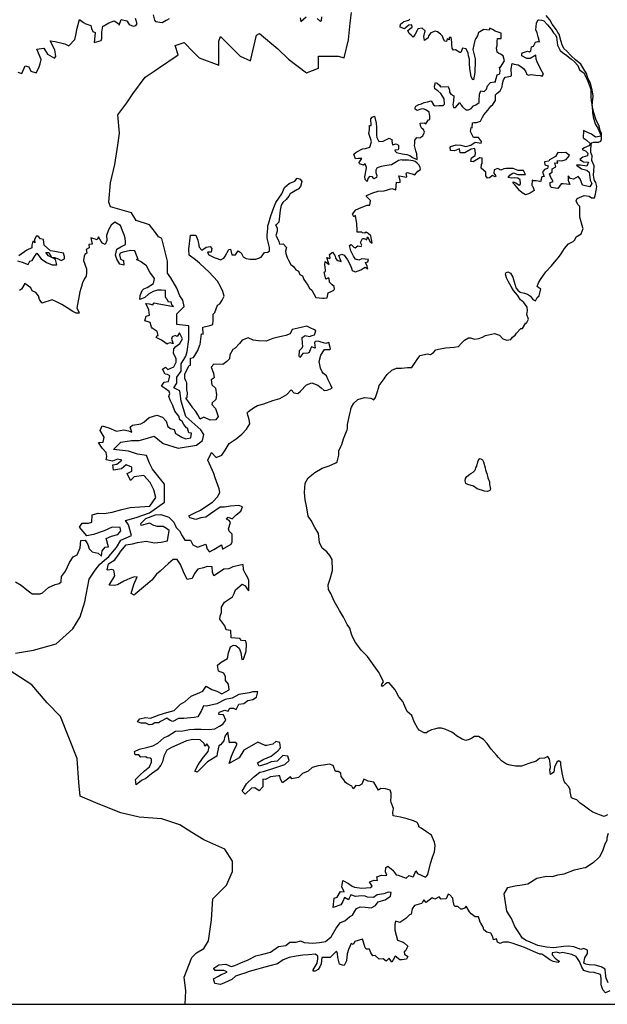
# Model space of a CAD drawing. Extents: x 573000 to 633000, y 1290000 to 1350000.
# Drawn here: x 613623 to 621301, y 1290000 to 1302864 of the extents above; entities that cross this region are included whole.
import ezdxf

# ---------------------------------------------------------------- set-up
doc = ezdxf.new("R2010")
doc.units = 0
for name, color, linetype in [('0031', 170, 'CONTINUOUS'), ('0040', 60, 'CONTINUOUS'), ('0050', 232, 'CONTINUOUS'), ('0060', 93, 'CONTINUOUS')]:
    doc.layers.add(name, color=color, linetype=linetype)

msp = doc.modelspace()

# ---------------------------------------------------------------- linework, layer by layer
at = {"layer": '0031'}
for points in [[(621304, 1292477), (621261, 1292453), (621200, 1292474), (621110, 1292512), (621072, 1292537), (621001, 1292589), (620948, 1292630), (620903, 1292671), (620852, 1292687), (620833, 1292698), (620817, 1292777), (620814, 1292805), (620795, 1292845), (620755, 1292891), (620740, 1292906), (620732, 1292930), (620712, 1293024), (620705, 1293056), (620692, 1293128), (620692, 1293162), (620672, 1293177), (620661, 1293181), (620642, 1293164), (620609, 1293097), (620602, 1293034), (620560, 1293002), (620548, 1293062), (620557, 1293094), (620555, 1293149), (620547, 1293202), (620523, 1293236), (620479, 1293217), (620414, 1293210), (620370, 1293175), (620275, 1293147), (620179, 1293111), (620103, 1293112), (620030, 1293125), (619983, 1293137), (619919, 1293183), (619877, 1293225), (619855, 1293253), (619782, 1293332), (619732, 1293406), (619681, 1293459), (619618, 1293499), (619567, 1293497), (619532, 1293476), (619494, 1293458), (619452, 1293447), (619405, 1293462), (619329, 1293509), (619299, 1293532), (619271, 1293554), (619190, 1293592), (619134, 1293606), (619085, 1293608), (619043, 1293593), (619002, 1293584), (618962, 1293563), (618937, 1293546), (618909, 1293545), (618841, 1293581), (618828, 1293600), (618825, 1293604), (618776, 1293689), (618745, 1293773), (618685, 1293825), (618650, 1293906), (618627, 1293957), (618580, 1294014), (618575, 1294018), (618539, 1294093), (618531, 1294107), (618452, 1294200), (618423, 1294199), (618404, 1294186), (618364, 1294151), (618351, 1294173), (618377, 1294215), (618335, 1294303), (618319, 1294332), (618212, 1294483), (618167, 1294545), (618083, 1294626), (618029, 1294706), (618000, 1294740), (617965, 1294815), (617958, 1294836), (617935, 1294913), (617901, 1294964), (617852, 1295056), (617801, 1295147), (617734, 1295265), (617688, 1295369), (617659, 1295418), (617654, 1295482), (617661, 1295507), (617678, 1295561), (617711, 1295668), (617707, 1295811), (617677, 1295865), (617636, 1295910), (617576, 1295958), (617542, 1296033), (617525, 1296151), (617479, 1296231), (617431, 1296322), (617391, 1296376), (617382, 1296436), (617369, 1296510), (617351, 1296593), (617345, 1296687), (617353, 1296809), (617391, 1296877), (617479, 1296949), (617576, 1297006), (617666, 1297037), (617754, 1297076), (617769, 1297089), (617792, 1297175), (617795, 1297233), (617818, 1297289), (617832, 1297315), (617855, 1297386), (617872, 1297430), (617902, 1297505), (617905, 1297523), (617904, 1297576), (617938, 1297715), (617950, 1297766), (617950, 1297780), (617957, 1297802), (617989, 1297856), (618043, 1297900), (618128, 1297926), (618209, 1297918), (618252, 1297898), (618274, 1297930), (618292, 1297992), (618314, 1298065), (618322, 1298086), (618386, 1298174), (618399, 1298192), (618426, 1298229), (618486, 1298283), (618546, 1298310), (618610, 1298311), (618690, 1298318), (618747, 1298322), (618775, 1298360), (618824, 1298437), (618855, 1298475), (618947, 1298499), (618992, 1298490), (619028, 1298517), (619062, 1298552), (619096, 1298561), (619187, 1298578), (619298, 1298584), (619356, 1298596), (619397, 1298640), (619434, 1298679), (619487, 1298709), (619514, 1298709), (619566, 1298692), (619621, 1298697), (619672, 1298718), (619708, 1298736), (619826, 1298765), (619891, 1298741), (619937, 1298696), (619990, 1298679), (620041, 1298687), (620062, 1298715), (620098, 1298741), (620116, 1298767), (620172, 1298830), (620192, 1298831), (620236, 1298904), (620243, 1298899), (620272, 1298950), (620249, 1299013), (620258, 1299063), (620254, 1299107), (620210, 1299170), (620166, 1299206), (620126, 1299265), (620075, 1299327), (620044, 1299378), (620010, 1299438), (620001, 1299455), (619983, 1299493), (619970, 1299539), (619975, 1299558), (620000, 1299571), (620035, 1299551), (620066, 1299499), (620086, 1299441), (620096, 1299397), (620104, 1299362), (620130, 1299330), (620161, 1299305), (620219, 1299292), (620256, 1299276), (620296, 1299254), (620329, 1299209), (620362, 1299190), (620385, 1299234), (620409, 1299255), (620432, 1299349), (620405, 1299360), (620384, 1299380), (620401, 1299425), (620430, 1299470), (620498, 1299569), (620571, 1299650), (620633, 1299722), (620663, 1299756), (620696, 1299806), (620741, 1299875), (620793, 1299937), (620854, 1299967), (620876, 1299987), (620896, 1300025), (620958, 1300067), (620985, 1300134), (620981, 1300143), (620941, 1300286), (620941, 1300341), (620941, 1300422), (620916, 1300450), (620892, 1300498), (620906, 1300526), (620999, 1300565), (621063, 1300558), (621096, 1300535), (621133, 1300535), (621146, 1300586), (621154, 1300633), (621166, 1300684), (621150, 1300738), (621135, 1300765), (621126, 1300803), (621121, 1300837), (621126, 1300884), (621128, 1300954), (621099, 1301025), (621101, 1301087), (621085, 1301127), (621085, 1301176), (621095, 1301254), (621126, 1301266), (621185, 1301265), (621215, 1301275), (621224, 1301305), (621225, 1301380), (621207, 1301418), (621198, 1301454), (621192, 1301485), (621155, 1301553), (621124, 1301646), (621110, 1301708), (621103, 1301744), (621114, 1301865), (621103, 1301946), (621082, 1302036), (621047, 1302100), (621027, 1302161), (620993, 1302219), (620955, 1302285), (620885, 1302340), (620830, 1302393), (620771, 1302454), (620733, 1302486), (620711, 1302534), (620695, 1302591), (620674, 1302675), (620656, 1302696), (620636, 1302733), (620581, 1302807), (620549, 1302862), (620504, 1302917)], [(621313, 1290279), (621284, 1290342), (621278, 1290405), (621275, 1290457), (621220, 1290490), (621142, 1290512), (621062, 1290514), (621019, 1290524), (620996, 1290538), (621009, 1290608), (621041, 1290665), (621043, 1290706), (620994, 1290730), (620955, 1290718), (620862, 1290749), (620798, 1290760), (620733, 1290755), (620596, 1290737), (620507, 1290746), (620394, 1290770), (620294, 1290811), (620239, 1290835), (620193, 1290864), (620135, 1290952), (620094, 1291015), (620051, 1291121), (619990, 1291216), (619952, 1291444), (620000, 1291527), (620091, 1291550), (620188, 1291563), (620261, 1291574), (620379, 1291648), (620506, 1291676), (620585, 1291672), (620654, 1291693), (620736, 1291705), (620873, 1291757), (620985, 1291784), (621015, 1291786), (621128, 1291862), (621173, 1291899), (621206, 1291935), (621246, 1292019), (621268, 1292083), (621299, 1292147), (621300, 1292180), (621318, 1292236)]]:
    msp.add_lwpolyline(points, dxfattribs=at)
msp.add_lwpolyline([(619568, 1296974), (619579, 1296993), (619585, 1297009), (619594, 1297031), (619606, 1297069), (619613, 1297102), (619630, 1297128), (619639, 1297132), (619672, 1297112), (619683, 1297087), (619706, 1297010), (619711, 1296981), (619723, 1296944), (619727, 1296938), (619738, 1296879), (619761, 1296825), (619763, 1296791), (619765, 1296772), (619773, 1296730), (619767, 1296714), (619736, 1296701), (619697, 1296705), (619602, 1296735), (619553, 1296771), (619479, 1296793), (619454, 1296804), (619442, 1296838), (619447, 1296869), (619464, 1296898), (619504, 1296926), (619517, 1296935), (619546, 1296952)], close=True, dxfattribs=at)
at = {"layer": '0040'}
for points in [[(621332, 1290175), (621279, 1290151), (621241, 1290191), (621219, 1290253), (621221, 1290343), (621211, 1290391), (621128, 1290415), (621064, 1290422), (620996, 1290441), (620966, 1290484), (620938, 1290559), (620892, 1290623), (620839, 1290652), (620714, 1290678), (620680, 1290670), (620636, 1290681), (620581, 1290674), (620579, 1290645), (620620, 1290602), (620664, 1290567), (620675, 1290565), (620658, 1290548), (620595, 1290561), (620550, 1290582), (620515, 1290608), (620483, 1290630), (620447, 1290656), (620420, 1290657), (620366, 1290676), (620220, 1290742), (620171, 1290760), (620119, 1290777), (620071, 1290794), (620011, 1290813), (619943, 1290810), (619926, 1290808), (619900, 1290796), (619867, 1290811), (619852, 1290854), (619813, 1290844), (619805, 1290882), (619779, 1290931), (619726, 1290944), (619688, 1290974), (619684, 1290996), (619676, 1291017), (619647, 1291060), (619631, 1291089), (619635, 1291089), (619617, 1291143), (619573, 1291144), (619538, 1291171), (619520, 1291183), (619502, 1291210), (619457, 1291283), (619437, 1291256), (619405, 1291244), (619386, 1291245), (619348, 1291277), (619314, 1291279), (619301, 1291290), (619286, 1291348), (619282, 1291385), (619243, 1291429), (619222, 1291441), (619194, 1291376), (619128, 1291373), (619102, 1291403), (619049, 1291373), (619012, 1291390), (618935, 1291328), (618903, 1291363), (618883, 1291327), (618874, 1291317), (618783, 1291289), (618751, 1291249), (618737, 1291177), (618716, 1291167), (618667, 1291122), (618588, 1291069), (618532, 1291087), (618523, 1291041), (618526, 1290968), (618560, 1290840), (618634, 1290810), (618645, 1290804), (618694, 1290761), (618665, 1290698), (618647, 1290684), (618649, 1290654), (618695, 1290626), (618679, 1290588), (618616, 1290579), (618588, 1290580), (618530, 1290627), (618503, 1290579), (618484, 1290549), (618451, 1290601), (618413, 1290564), (618370, 1290595), (618318, 1290591), (618269, 1290639), (618237, 1290632), (618211, 1290672), (618192, 1290722), (618154, 1290719), (618139, 1290737), (618114, 1290814), (618100, 1290852), (618004, 1290822), (617979, 1290781), (617952, 1290794), (617917, 1290717), (617903, 1290660), (617892, 1290569), (617862, 1290509), (617842, 1290512), (617802, 1290525), (617779, 1290611), (617775, 1290665), (617763, 1290695), (617681, 1290612), (617629, 1290610), (617571, 1290611), (617561, 1290527), (617544, 1290488), (617521, 1290454), (617482, 1290431), (617458, 1290431), (617457, 1290451), (617510, 1290537), (617518, 1290595), (617519, 1290628), (617486, 1290653), (617395, 1290645), (617322, 1290641), (617236, 1290629), (617143, 1290611), (617064, 1290580), (616990, 1290531), (616891, 1290501), (616778, 1290474), (616717, 1290456), (616621, 1290427), (616563, 1290407), (616509, 1290388), (616441, 1290368), (616393, 1290324), (616297, 1290279), (616245, 1290260), (616174, 1290271), (616156, 1290334), (616219, 1290366), (616254, 1290390), (616303, 1290408), (616332, 1290423), (616288, 1290441), (616252, 1290442), (616175, 1290441), (616161, 1290467), (616161, 1290473), (616223, 1290517), (616315, 1290526), (616385, 1290496), (616436, 1290507), (616514, 1290542), (616608, 1290580), (616710, 1290633), (616798, 1290654), (616899, 1290682), (617005, 1290755), (617099, 1290769), (617154, 1290812), (617236, 1290814), (617292, 1290828), (617341, 1290807), (617453, 1290800), (617541, 1290807), (617617, 1290822), (617692, 1290881), (617759, 1290996), (617815, 1291069), (617873, 1291092), (617932, 1291145), (617973, 1291163), (618003, 1291215), (618024, 1291251), (618073, 1291275), (618139, 1291270), (618217, 1291262), (618270, 1291291), (618305, 1291341), (618400, 1291363), (618466, 1291415), (618476, 1291459), (618437, 1291466), (618380, 1291443), (618295, 1291430), (618246, 1291397), (618167, 1291398), (618137, 1291413), (618088, 1291418), (618009, 1291407), (617950, 1291430), (617929, 1291387), (617920, 1291363), (617867, 1291395), (617846, 1291345), (617818, 1291301), (617720, 1291265), (617732, 1291385), (617771, 1291398), (617813, 1291473), (617864, 1291469), (617834, 1291533), (617844, 1291617), (617917, 1291579), (617965, 1291542), (617997, 1291532), (618092, 1291519), (618207, 1291526), (618227, 1291544), (618192, 1291599), (618253, 1291621), (618298, 1291616), (618290, 1291664), (618349, 1291686), (618404, 1291683), (618418, 1291689), (618402, 1291732), (618409, 1291789), (618432, 1291803), (618498, 1291752), (618528, 1291711), (618541, 1291692), (618568, 1291686), (618671, 1291647), (618713, 1291682), (618754, 1291664), (618767, 1291668), (618801, 1291745), (618821, 1291709), (618924, 1291663), (618944, 1291678), (618956, 1291695), (618990, 1291839), (619017, 1291922), (619043, 1291994), (619050, 1292073), (619041, 1292118), (619004, 1292210), (618938, 1292255), (618869, 1292303), (618837, 1292318), (618837, 1292335), (618816, 1292377), (618767, 1292396), (618686, 1292423), (618598, 1292447), (618551, 1292455), (618503, 1292464), (618500, 1292507), (618508, 1292558), (618475, 1292638), (618474, 1292662), (618478, 1292705), (618475, 1292760), (618465, 1292797), (618401, 1292816), (618340, 1292819), (618309, 1292799), (618251, 1292901), (618175, 1292914), (618121, 1292943), (618092, 1292876), (618055, 1292854), (618017, 1292858), (617980, 1292816), (617963, 1292851), (617896, 1292884), (617878, 1292898), (617857, 1292934), (617824, 1292976), (617819, 1293021), (617784, 1293041), (617748, 1293040), (617718, 1293119), (617673, 1293139), (617594, 1293126), (617523, 1293114), (617445, 1293092), (617391, 1293047), (617316, 1293014), (617266, 1292964), (617180, 1292944), (617163, 1292973), (617122, 1292943), (617055, 1292895), (617031, 1292940), (617022, 1292986), (617004, 1292985), (616902, 1292972), (616836, 1292939), (616798, 1292943), (616799, 1292840), (616753, 1292788), (616697, 1292828), (616650, 1292826), (616570, 1292745), (616529, 1292786), (616587, 1292879), (616678, 1292969), (616762, 1293032), (616809, 1293041), (616956, 1293089), (617086, 1293131), (617144, 1293187), (617127, 1293240), (617060, 1293251), (616985, 1293177), (616908, 1293169), (616850, 1293144), (616752, 1293113), (616731, 1293153), (616806, 1293198), (616908, 1293244), (616997, 1293311), (617029, 1293350), (617023, 1293419), (616968, 1293433), (616932, 1293399), (616851, 1293380), (616831, 1293383), (616734, 1293423), (616623, 1293360), (616552, 1293322), (616491, 1293222), (616381, 1293161), (616361, 1293147), (616391, 1293242), (616429, 1293333), (616466, 1293399), (616448, 1293420), (616371, 1293419), (616364, 1293417), (616343, 1293556), (616302, 1293503), (616291, 1293441), (616246, 1293388), (616227, 1293379), (616202, 1293278), (616197, 1293240), (616076, 1293166), (616026, 1293116), (615943, 1293034), (615910, 1293046), (615956, 1293127), (616011, 1293211), (616085, 1293304), (616098, 1293359), (616067, 1293403), (616040, 1293374), (616033, 1293407), (615980, 1293455), (615884, 1293459), (615804, 1293442), (615676, 1293384), (615607, 1293356), (615544, 1293319), (615505, 1293244), (615489, 1293169), (615467, 1293126), (615418, 1293064), (615345, 1293012), (615273, 1292951), (615213, 1292924), (615146, 1292867), (615138, 1292937), (615189, 1292990), (615255, 1293052), (615317, 1293103), (615345, 1293165), (615344, 1293203), (615327, 1293218), (615289, 1293221), (615271, 1293235), (615207, 1293228), (615180, 1293260), (615130, 1293261), (615122, 1293303), (615189, 1293335), (615299, 1293360), (615361, 1293379), (615429, 1293413), (615506, 1293480), (615561, 1293509), (615658, 1293567), (615756, 1293575), (615840, 1293592), (615907, 1293593), (615994, 1293594), (616098, 1293589), (616173, 1293601), (616235, 1293634), (616276, 1293659), (616316, 1293711), (616287, 1293784), (616224, 1293785), (616228, 1293817), (616305, 1293843), (616348, 1293832), (616368, 1293871), (616416, 1293870), (616451, 1293853), (616485, 1293923), (616553, 1293929), (616603, 1293970), (616671, 1293981), (616717, 1294011), (616734, 1294082), (616668, 1294084), (616620, 1294069), (616488, 1294046), (616400, 1294001), (616306, 1293982), (616199, 1293925), (616064, 1293897), (616025, 1293899), (615997, 1293837), (615949, 1293757), (615902, 1293746), (615856, 1293743), (615766, 1293734), (615698, 1293734), (615625, 1293696), (615587, 1293706), (615544, 1293737), (615461, 1293695), (615441, 1293677), (615389, 1293676), (615353, 1293657), (615315, 1293653), (615270, 1293674), (615208, 1293674), (615162, 1293691), (615194, 1293731), (615266, 1293748), (615334, 1293740), (615443, 1293783), (615544, 1293814), (615643, 1293839), (615725, 1293920), (615783, 1293956), (615863, 1294024), (615976, 1294073), (616017, 1294091), (616059, 1294155), (616134, 1294115), (616199, 1294090), (616262, 1294057), (616362, 1294110), (616353, 1294184), (616314, 1294230), (616310, 1294277), (616288, 1294328), (616219, 1294353), (616207, 1294429), (616255, 1294468), (616336, 1294520), (616353, 1294594), (616378, 1294669), (616415, 1294692), (616449, 1294686), (616489, 1294654), (616513, 1294597), (616526, 1294507), (616548, 1294511), (616580, 1294613), (616585, 1294704), (616579, 1294748), (616519, 1294755), (616501, 1294780), (616386, 1294788), (616383, 1294882), (616322, 1294892), (616305, 1294944), (616265, 1294998), (616236, 1295030), (616243, 1295070), (616259, 1295119), (616261, 1295188), (616298, 1295254), (616402, 1295322), (616427, 1295366), (616444, 1295417), (616530, 1295490), (616570, 1295469), (616603, 1295413), (616616, 1295400), (616615, 1295452), (616616, 1295536), (616604, 1295571), (616571, 1295634), (616552, 1295666), (616548, 1295681), (616542, 1295748), (616484, 1295735), (616408, 1295717), (616356, 1295688), (616291, 1295686), (616245, 1295654), (616158, 1295598), (616142, 1295644), (616138, 1295716), (616071, 1295720), (616026, 1295704), (615951, 1295686), (615909, 1295628), (615878, 1295564), (615812, 1295549), (615761, 1295649), (615722, 1295747), (615681, 1295811), (615628, 1295810), (615565, 1295759), (615460, 1295660), (615411, 1295621), (615348, 1295540), (615239, 1295450), (615131, 1295358), (615118, 1295346), (615080, 1295368), (615112, 1295487), (615156, 1295587), (615110, 1295580), (615060, 1295565), (614983, 1295530), (614901, 1295480), (614856, 1295473), (614793, 1295477), (614868, 1295597), (614852, 1295670), (614822, 1295682), (614780, 1295671), (614765, 1295676), (614782, 1295755), (614865, 1295805), (614923, 1295887), (614944, 1295919), (615015, 1296002), (615095, 1296017), (615161, 1296034), (615274, 1296049), (615385, 1296029), (615471, 1296039), (615552, 1296057), (615575, 1296191), (615541, 1296218), (615499, 1296242), (615422, 1296243), (615375, 1296257), (615318, 1296288), (615273, 1296275), (615208, 1296255), (615204, 1296283), (615272, 1296348), (615398, 1296395), (615469, 1296400), (615571, 1296363), (615638, 1296299), (615668, 1296228), (615711, 1296188), (615744, 1296119), (615782, 1296065), (615855, 1296065), (615886, 1296005), (615946, 1295971), (616054, 1296013), (616073, 1295946), (616105, 1295911), (616159, 1295940), (616261, 1296003), (616271, 1295946), (616385, 1296010), (616399, 1296041), (616399, 1296143), (616362, 1296182), (616351, 1296213), (616379, 1296297), (616358, 1296319), (616324, 1296338), (616348, 1296365), (616401, 1296344), (616451, 1296397), (616512, 1296442), (616536, 1296500), (616488, 1296519), (616378, 1296508), (616298, 1296496), (616242, 1296495), (616117, 1296408), (616053, 1296364), (615988, 1296358), (615923, 1296336), (615848, 1296355), (615831, 1296380), (615910, 1296420), (615987, 1296456), (616069, 1296514), (616142, 1296562), (616213, 1296636), (616240, 1296690), (616230, 1296734), (616179, 1296879), (616159, 1296935), (616140, 1296973), (616080, 1297111), (616131, 1297209), (616190, 1297145), (616263, 1297173), (616307, 1297238), (616361, 1297325), (616453, 1297388), (616525, 1297448), (616587, 1297513), (616628, 1297585), (616620, 1297641), (616597, 1297726), (616611, 1297746), (616677, 1297792), (616731, 1297824), (616811, 1297847), (616929, 1297889), (617021, 1297915), (617112, 1297966), (617168, 1298026), (617206, 1297991), (617259, 1297982), (617292, 1298010), (617371, 1298092), (617439, 1298120), (617518, 1298091), (617561, 1298054), (617601, 1298020), (617638, 1298022), (617639, 1298022), (617706, 1298050), (617689, 1298090), (617654, 1298161), (617631, 1298213), (617594, 1298241), (617575, 1298265), (617552, 1298312), (617538, 1298397), (617558, 1298481), (617604, 1298556), (617674, 1298555), (617684, 1298563), (617660, 1298646), (617625, 1298633), (617564, 1298652), (617523, 1298665), (617482, 1298661), (617475, 1298644), (617485, 1298572), (617436, 1298591), (617423, 1298563), (617404, 1298515), (617388, 1298507), (617323, 1298505), (617283, 1298452), (617275, 1298466), (617280, 1298541), (617313, 1298575), (617323, 1298599), (617318, 1298633), (617313, 1298711), (617353, 1298740), (617409, 1298724), (617446, 1298739), (617474, 1298747), (617494, 1298798), (617474, 1298813), (617420, 1298838), (617376, 1298862), (617300, 1298841), (617183, 1298815), (617158, 1298759), (617101, 1298737), (617059, 1298729), (616999, 1298718), (616930, 1298700), (616843, 1298662), (616743, 1298669), (616672, 1298677), (616606, 1298706), (616529, 1298676), (616494, 1298633), (616437, 1298572), (616409, 1298556), (616369, 1298484), (616363, 1298434), (616328, 1298397), (616277, 1298359), (616161, 1298365), (616123, 1298325), (616155, 1298246), (616162, 1298185), (616123, 1298160), (616135, 1298095), (616182, 1298051), (616196, 1297962), (616184, 1297900), (616139, 1297860), (616135, 1297837), (616181, 1297784), (616217, 1297681), (616184, 1297635), (616110, 1297632), (616029, 1297670), (615992, 1297653), (615982, 1297644), (615951, 1297702), (615923, 1297747), (615890, 1297786), (615885, 1297792), (615855, 1297836), (615845, 1297848), (615795, 1297919), (615812, 1297932), (615814, 1297987), (615806, 1298028), (615805, 1298080), (615808, 1298118), (615793, 1298147), (615779, 1298176), (615782, 1298237), (615839, 1298345), (615854, 1298349), (615855, 1298441), (615893, 1298449), (615912, 1298475), (615952, 1298540), (615975, 1298615), (615980, 1298620), (615999, 1298758), (616018, 1298754), (616016, 1298849), (616109, 1298870), (616147, 1298883), (616149, 1298932), (616152, 1299017), (616171, 1299039), (616207, 1299134), (616240, 1299153), (616267, 1299199), (616293, 1299250), (616275, 1299312), (616248, 1299379), (616209, 1299447), (616153, 1299506), (616092, 1299571), (616041, 1299619), (615971, 1299682), (615918, 1299728), (615839, 1299789), (615831, 1299865), (615855, 1300048), (615926, 1300051), (615949, 1299985), (615960, 1299938), (615966, 1299893), (616002, 1299853), (616060, 1299894), (616113, 1299903), (616134, 1299873), (616125, 1299825), (616080, 1299828), (616075, 1299822), (616096, 1299794), (616163, 1299758), (616216, 1299739), (616247, 1299726), (616288, 1299749), (616309, 1299773), (616354, 1299861), (616378, 1299866), (616393, 1299791), (616443, 1299792), (616479, 1299846), (616515, 1299820), (616541, 1299766), (616580, 1299742), (616634, 1299737), (616710, 1299737), (616777, 1299760), (616820, 1299823), (616866, 1299825), (616885, 1299844), (616889, 1299887), (616855, 1300009), (616857, 1300046), (616860, 1300100), (616863, 1300131), (616867, 1300173), (616879, 1300209), (616896, 1300272), (616905, 1300300), (616944, 1300410), (616971, 1300477), (617009, 1300534), (617046, 1300590), (617083, 1300671), (617144, 1300723), (617216, 1300753), (617250, 1300794), (617288, 1300781), (617308, 1300751), (617290, 1300685), (617263, 1300652), (617244, 1300641), (617156, 1300587), (617140, 1300560), (617105, 1300515), (617060, 1300477), (617038, 1300442), (617025, 1300376), (617011, 1300217), (616980, 1300188), (616965, 1300184), (616987, 1300144), (616989, 1300100), (616968, 1300046), (616987, 1300016), (617010, 1299966), (617019, 1299930), (617065, 1299934), (617111, 1299887), (617098, 1299840), (617102, 1299808), (617118, 1299756), (617137, 1299722), (617166, 1299664), (617201, 1299638), (617230, 1299598), (617267, 1299577), (617282, 1299535), (617318, 1299516), (617336, 1299470), (617356, 1299441), (617389, 1299395), (617411, 1299355), (617438, 1299330), (617491, 1299236), (617579, 1299227), (617601, 1299225), (617639, 1299230), (617654, 1299297), (617701, 1299319), (617726, 1299330), (617737, 1299346), (617732, 1299379), (617706, 1299402), (617669, 1299435), (617667, 1299483), (617656, 1299490), (617624, 1299475), (617604, 1299547), (617601, 1299566), (617620, 1299575), (617618, 1299594), (617609, 1299661), (617613, 1299706), (617666, 1299665), (617658, 1299688), (617634, 1299755), (617676, 1299745), (617681, 1299754), (617669, 1299798), (617712, 1299828), (617740, 1299785), (617744, 1299776), (617750, 1299748), (617762, 1299732), (617781, 1299717), (617822, 1299704), (617794, 1299785), (617831, 1299799), (617861, 1299787), (617905, 1299727), (617940, 1299661), (617960, 1299616), (617968, 1299586), (617997, 1299573), (618011, 1299572), (618079, 1299594), (618139, 1299632), (618173, 1299610), (618163, 1299643), (618141, 1299692), (618171, 1299701), (618179, 1299731), (618093, 1299741), (618052, 1299723), (618011, 1299735), (617986, 1299774), (617957, 1299825), (617948, 1299845), (617931, 1299915), (617954, 1299928), (617989, 1299892), (618008, 1299883), (618041, 1299910), (618085, 1299901), (618092, 1299919), (618078, 1299954), (618100, 1300004), (618123, 1300006), (618159, 1299990), (618169, 1300026), (618203, 1299963), (618229, 1299945), (618213, 1300040), (618177, 1300072), (618148, 1300086), (618132, 1300073), (618104, 1300078), (618092, 1300086), (618045, 1300089), (618031, 1300086), (618031, 1300113), (618027, 1300198), (618012, 1300306), (617989, 1300288), (617972, 1300325), (618013, 1300381), (618086, 1300412), (618165, 1300442), (618196, 1300439), (618207, 1300503), (618195, 1300517), (618156, 1300553), (618156, 1300567), (618238, 1300604), (618306, 1300625), (618384, 1300629), (618484, 1300657), (618538, 1300643), (618545, 1300741), (618579, 1300738), (618596, 1300742), (618594, 1300763), (618576, 1300823), (618607, 1300820), (618677, 1300808), (618683, 1300817), (618671, 1300855), (618686, 1300868), (618749, 1300850), (618785, 1300839), (618826, 1300883), (618861, 1300907), (618854, 1300933), (618843, 1300965), (618815, 1300990), (618792, 1301010), (618765, 1301019), (618701, 1301028), (618670, 1301028), (618623, 1301029), (618615, 1301032), (618574, 1301023), (618545, 1301007), (618504, 1300979), (618480, 1300969), (618420, 1300958), (618346, 1300946), (618307, 1300935), (618288, 1300926), (618277, 1300900), (618275, 1300877), (618275, 1300869), (618291, 1300827), (618286, 1300804), (618248, 1300785), (618231, 1300810), (618192, 1300816), (618173, 1300791), (618164, 1300751), (618135, 1300778), (618133, 1300812), (618149, 1300901), (618153, 1300934), (618138, 1300982), (618113, 1300965), (618063, 1300983), (618060, 1300998), (618094, 1301051), (618048, 1301051), (618012, 1301046), (617988, 1301109), (618019, 1301132), (618102, 1301176), (618141, 1301182), (618200, 1301199), (618219, 1301270), (618212, 1301300), (618196, 1301338), (618187, 1301377), (618194, 1301426), (618193, 1301483), (618202, 1301482), (618216, 1301480), (618212, 1301570), (618229, 1301592), (618257, 1301605), (618282, 1301513), (618284, 1301462), (618285, 1301411), (618286, 1301353), (618291, 1301326), (618314, 1301273), (618373, 1301277), (618452, 1301316), (618489, 1301295), (618485, 1301275), (618495, 1301227), (618540, 1301240), (618571, 1301224), (618571, 1301182), (618570, 1301165), (618526, 1301159), (618527, 1301145), (618545, 1301127), (618620, 1301112), (618682, 1301104), (618720, 1301088), (618754, 1301065), (618817, 1301038), (618814, 1301113), (618800, 1301151), (618782, 1301221), (618787, 1301248), (618786, 1301291), (618811, 1301323), (618853, 1301322), (618890, 1301345), (618914, 1301395), (618901, 1301429), (618879, 1301442), (618858, 1301476), (618855, 1301511), (618914, 1301517), (618931, 1301505), (618964, 1301557), (618980, 1301559), (618980, 1301602), (618972, 1301655), (618930, 1301687), (618893, 1301698), (618864, 1301695), (618816, 1301677), (618790, 1301696), (618790, 1301715), (618801, 1301733), (618837, 1301754), (618871, 1301766), (618907, 1301781), (618951, 1301789), (618998, 1301802), (619030, 1301751), (619050, 1301740), (619100, 1301744), (619119, 1301744), (619154, 1301745), (619175, 1301759), (619169, 1301831), (619127, 1301898), (619085, 1301935), (619048, 1301961), (619043, 1301996), (619056, 1302044), (619076, 1302035), (619109, 1302009), (619121, 1301986), (619221, 1301993), (619240, 1301945), (619240, 1301916), (619256, 1301892), (619295, 1301871), (619290, 1301805), (619284, 1301750), (619291, 1301716), (619319, 1301718), (619374, 1301781), (619392, 1301748), (619407, 1301724), (619452, 1301686), (619488, 1301686), (619523, 1301704), (619553, 1301740), (619583, 1301752), (619626, 1301783), (619628, 1301802), (619629, 1301889), (619647, 1301935), (619693, 1301928), (619723, 1301956), (619737, 1302001), (619776, 1302043), (619823, 1302051), (619837, 1302048), (619862, 1302143), (619873, 1302146), (619895, 1302158), (619902, 1302200), (619894, 1302246), (619905, 1302246), (619956, 1302328), (619942, 1302390), (619906, 1302415), (619882, 1302422), (619861, 1302440), (619852, 1302496), (619861, 1302529), (619862, 1302545), (619862, 1302582), (619865, 1302618), (619874, 1302618), (619913, 1302619), (619916, 1302620), (619914, 1302646), (619912, 1302686), (619834, 1302712), (619799, 1302738), (619765, 1302755), (619759, 1302729), (619687, 1302734), (619636, 1302704), (619619, 1302696), (619604, 1302654), (619583, 1302619), (619572, 1302591), (619556, 1302537), (619544, 1302476), (619558, 1302424), (619573, 1302351), (619573, 1302293), (619568, 1302211), (619568, 1302172), (619553, 1302077), (619540, 1302081), (619524, 1302123), (619506, 1302223), (619500, 1302294), (619502, 1302349), (619488, 1302393), (619483, 1302426), (619457, 1302482), (619407, 1302492), (619389, 1302434), (619373, 1302434), (619316, 1302469), (619291, 1302466), (619275, 1302493), (619270, 1302534), (619268, 1302570), (619260, 1302631), (619233, 1302631), (619236, 1302600), (619210, 1302613), (619200, 1302577), (619175, 1302583), (619154, 1302622), (619146, 1302648), (619121, 1302676), (619080, 1302705), (619051, 1302712), (618995, 1302692), (618966, 1302652), (618958, 1302629), (618913, 1302592), (618905, 1302644), (618923, 1302718), (618880, 1302753), (618825, 1302743), (618814, 1302715), (618789, 1302676), (618762, 1302635), (618738, 1302664), (618711, 1302683), (618695, 1302724), (618720, 1302746), (618749, 1302765), (618747, 1302798), (618707, 1302791), (618661, 1302754), (618653, 1302744), (618594, 1302768), (618597, 1302806), (618644, 1302840), (618708, 1302859), (618719, 1302872)], [(590000, 1290000), (621685, 1290000)]]:
    msp.add_lwpolyline(points, dxfattribs=at)
msp.add_lwpolyline([(620377, 1302819), (620394, 1302859), (620406, 1302863), (620447, 1302860), (620472, 1302849), (620520, 1302796), (620569, 1302740), (620598, 1302694), (620625, 1302668), (620637, 1302637), (620652, 1302531), (620684, 1302463), (620719, 1302433), (620768, 1302401), (620803, 1302372), (620831, 1302350), (620873, 1302315), (620916, 1302266), (620938, 1302211), (620951, 1302200), (620998, 1302166), (621016, 1302121), (621039, 1302084), (621086, 1301956), (621086, 1301921), (621086, 1301858), (621092, 1301806), (621098, 1301759), (621102, 1301728), (621106, 1301652), (621114, 1301595), (621143, 1301503), (621154, 1301480), (621178, 1301445), (621217, 1301355), (621219, 1301343), (621147, 1301329), (621095, 1301367), (621024, 1301398), (620988, 1301417), (620987, 1301322), (621025, 1301296), (621082, 1301243), (621058, 1301214), (620999, 1301191), (620972, 1301170), (621016, 1301152), (621048, 1301122), (621044, 1301085), (620982, 1301066), (620940, 1301038), (620991, 1301005), (621053, 1301002), (621035, 1300951), (620951, 1300962), (620899, 1300965), (620964, 1300916), (621032, 1300896), (621062, 1300874), (621079, 1300768), (621099, 1300722), (621071, 1300679), (620977, 1300700), (620947, 1300786), (620920, 1300817), (620858, 1300781), (620820, 1300791), (620789, 1300824), (620790, 1300763), (620794, 1300753), (620810, 1300710), (620722, 1300719), (620697, 1300720), (620656, 1300657), (620569, 1300671), (620553, 1300700), (620555, 1300735), (620595, 1300750), (620558, 1300809), (620544, 1300852), (620582, 1300873), (620582, 1300915), (620629, 1300940), (620615, 1300994), (620654, 1300991), (620644, 1301021), (620678, 1301025), (620705, 1301020), (620765, 1301036), (620806, 1301090), (620760, 1301129), (620697, 1301126), (620655, 1301131), (620624, 1301075), (620585, 1301053), (620547, 1301034), (620539, 1301014), (620480, 1301008), (620486, 1300966), (620526, 1300956), (620521, 1300921), (620481, 1300906), (620452, 1300873), (620476, 1300817), (620444, 1300812), (620428, 1300744), (620420, 1300748), (620373, 1300759), (620338, 1300757), (620317, 1300766), (620315, 1300698), (620327, 1300686), (620347, 1300631), (620304, 1300606), (620269, 1300590), (620232, 1300575), (620187, 1300603), (620155, 1300633), (620117, 1300675), (620098, 1300702), (620069, 1300730), (620069, 1300744), (620106, 1300733), (620148, 1300702), (620161, 1300711), (620168, 1300723), (620162, 1300772), (620133, 1300792), (620086, 1300799), (620045, 1300794), (620006, 1300804), (620026, 1300831), (620056, 1300856), (620077, 1300862), (620132, 1300843), (620160, 1300840), (620231, 1300841), (620207, 1300895), (620135, 1300892), (620072, 1300918), (619980, 1300918), (619947, 1300917), (619908, 1300900), (619869, 1300920), (619824, 1300901), (619820, 1300859), (619843, 1300825), (619837, 1300809), (619802, 1300829), (619760, 1300796), (619734, 1300792), (619715, 1300824), (619715, 1300871), (619686, 1300892), (619651, 1300924), (619657, 1300974), (619667, 1300987), (619666, 1301054), (619634, 1301058), (619547, 1301008), (619519, 1301010), (619528, 1301058), (619574, 1301088), (619580, 1301120), (619570, 1301182), (619523, 1301171), (619439, 1301126), (619378, 1301123), (619368, 1301177), (619306, 1301149), (619250, 1301156), (619246, 1301194), (619253, 1301206), (619325, 1301230), (619388, 1301226), (619452, 1301209), (619516, 1301225), (619576, 1301264), (619652, 1301252), (619659, 1301272), (619618, 1301327), (619552, 1301326), (619512, 1301403), (619520, 1301457), (619536, 1301452), (619541, 1301518), (619557, 1301523), (619590, 1301523), (619646, 1301539), (619669, 1301591), (619688, 1301619), (619738, 1301681), (619777, 1301733), (619806, 1301757), (619842, 1301807), (619839, 1301884), (619861, 1301905), (619899, 1301936), (619927, 1301985), (619933, 1302031), (619945, 1302080), (619967, 1302113), (620042, 1302126), (620047, 1302134), (620043, 1302220), (620056, 1302291), (620084, 1302285), (620137, 1302273), (620185, 1302246), (620210, 1302221), (620235, 1302185), (620249, 1302149), (620276, 1302140), (620307, 1302146), (620365, 1302140), (620422, 1302133), (620450, 1302126), (620467, 1302151), (620428, 1302221), (620386, 1302315), (620370, 1302349), (620368, 1302401), (620294, 1302356), (620249, 1302358), (620184, 1302394), (620183, 1302419), (620192, 1302431), (620258, 1302452), (620279, 1302443), (620303, 1302458), (620310, 1302508), (620335, 1302520), (620362, 1302569), (620391, 1302577), (620416, 1302576), (620398, 1302638), (620384, 1302693), (620366, 1302730)], close=True, dxfattribs=at)
at = {"layer": '0050'}
for points in [[(613566, 1294589), (613803, 1294629), (614098, 1294708), (614315, 1294905), (614413, 1295062), (614473, 1295259), (614532, 1295554), (614611, 1295673), (614670, 1295751), (614788, 1295850), (614886, 1295968), (614946, 1296066), (615083, 1296126), (615044, 1296263), (615005, 1296322), (615143, 1296362), (615320, 1296421), (615517, 1296559), (615517, 1296795), (615359, 1296992), (615320, 1297071), (615280, 1297169), (615162, 1297189), (615044, 1297228), (614847, 1297248), (614946, 1297346), (615083, 1297366), (615182, 1297366), (615261, 1297386), (615379, 1297425), (615497, 1297327), (615694, 1297268), (615931, 1297307), (616010, 1297366), (616029, 1297445), (615990, 1297504), (615793, 1297681), (615734, 1297878), (615714, 1298016), (615635, 1298055), (615675, 1298114), (615675, 1298193), (615734, 1298272), (615734, 1298370), (615793, 1298469), (615813, 1298528), (615832, 1298686), (615832, 1298764), (615832, 1298863), (615675, 1298882), (615675, 1299020), (615773, 1299119), (615753, 1299198), (615714, 1299257), (615675, 1299355), (615596, 1299493), (615556, 1299552), (615556, 1299710), (615478, 1300005), (615438, 1300025), (615399, 1300084), (615320, 1300182), (615143, 1300241), (615083, 1300340), (614808, 1300418), (614788, 1300478), (614808, 1300734), (614867, 1300970), (614906, 1301226), (614926, 1301383), (614906, 1301620), (615024, 1301777), (615103, 1301895), (615261, 1302112), (615379, 1302191), (615438, 1302230), (615694, 1302406), (615655, 1302525), (615773, 1302564), (615891, 1302446), (615970, 1302367), (616226, 1302269), (616226, 1302584), (616246, 1302643), (616502, 1302387), (616640, 1302328), (616719, 1302662), (616758, 1302682), (616995, 1302485), (617133, 1302347), (617369, 1302170), (617527, 1302229), (617527, 1302387), (617783, 1302387), (617862, 1302367), (617921, 1302603), (617941, 1302820), (617960, 1302958)], [(590000, 1290000), (615785, 1290000), (615793, 1290178), (615773, 1290356), (615872, 1290612), (615931, 1290671), (616029, 1290730), (616088, 1290828), (616128, 1291104), (616148, 1291380), (616325, 1291557), (616404, 1291734), (616404, 1291872), (616305, 1292029), (616029, 1292148), (615872, 1292246), (615714, 1292345), (615478, 1292423), (615182, 1292443), (614946, 1292502), (614650, 1292620), (614413, 1292719), (614394, 1292896), (614374, 1293211), (614157, 1293762), (613980, 1293940), (613783, 1294176), (613409, 1294412)]]:
    msp.add_lwpolyline(points, dxfattribs=at)
at = {"layer": '0060'}
for points in [[(613599, 1302177), (613649, 1302160), (613694, 1302263), (613743, 1302250), (613770, 1302191), (613837, 1302170), (613872, 1302237), (613889, 1302288), (613904, 1302346), (613848, 1302477), (613939, 1302490), (613985, 1302414), (614079, 1302360), (614095, 1302384), (614082, 1302469), (614020, 1302590), (614086, 1302580), (614214, 1302550), (614264, 1302523), (614345, 1302607), (614355, 1302663), (614373, 1302753), (614406, 1302866), (614457, 1302827), (614489, 1302808), (614552, 1302788), (614563, 1302749), (614578, 1302711), (614608, 1302696), (614600, 1302604), (614595, 1302566), (614688, 1302591), (614698, 1302618), (614697, 1302701), (614708, 1302781), (614723, 1302782), (614788, 1302823), (614856, 1302847), (614917, 1302808), (614924, 1302792), (614950, 1302866), (615024, 1302850), (615053, 1302803), (615106, 1302781), (615141, 1302790), (615158, 1302811), (615138, 1302881)], [(615368, 1302928), (615384, 1302860), (615396, 1302840), (615485, 1302829), (615535, 1302856), (615548, 1302864), (615580, 1302879)], [(617287, 1302887), (617297, 1302841), (617366, 1302900)], [(617511, 1302879), (617552, 1302840), (617566, 1302855), (617572, 1302900)], [(613567, 1295521), (613641, 1295475), (613714, 1295416), (613784, 1295365), (613889, 1295362), (613920, 1295374), (613998, 1295447), (614085, 1295485), (614139, 1295496), (614166, 1295520), (614171, 1295591), (614222, 1295660), (614274, 1295772), (614322, 1295845), (614373, 1295874), (614414, 1295963), (614421, 1296059), (614479, 1296062), (614514, 1296006), (614532, 1295949), (614568, 1295912), (614646, 1295894), (614690, 1295856), (614700, 1295924), (614738, 1295971), (614783, 1295978), (614751, 1296084), (614824, 1296118), (614903, 1296138), (614946, 1296184), (614935, 1296228), (614831, 1296234), (614728, 1296185), (614589, 1296139), (614498, 1296119), (614406, 1296235), (614437, 1296287), (614522, 1296286), (614567, 1296298), (614570, 1296396), (614646, 1296416), (614728, 1296414), (614831, 1296428), (614957, 1296464), (615066, 1296491), (615192, 1296501), (615323, 1296508), (615400, 1296620), (615375, 1296721), (615327, 1296819), (615245, 1296911), (615120, 1296891), (615069, 1296843), (615026, 1296937), (615088, 1296965), (615089, 1297016), (615015, 1297048), (614952, 1296998), (614850, 1296980), (614838, 1297048), (614894, 1297056), (614957, 1297111), (614902, 1297124), (614837, 1297097), (614753, 1297114), (614763, 1297156), (614753, 1297208), (614701, 1297267), (614654, 1297341), (614712, 1297343), (614725, 1297409), (614675, 1297496), (614701, 1297556), (614789, 1297531), (614886, 1297490), (614984, 1297504), (615043, 1297493), (615087, 1297475), (615065, 1297540), (615098, 1297566), (615205, 1297584), (615246, 1297607), (615315, 1297665), (615414, 1297698), (615490, 1297671), (615538, 1297620), (615559, 1297549), (615595, 1297521), (615643, 1297509), (615658, 1297458), (615699, 1297434), (615740, 1297411), (615789, 1297389), (615861, 1297403), (615869, 1297462), (615831, 1297468), (615815, 1297526), (615804, 1297530), (615767, 1297574), (615745, 1297615), (615724, 1297631), (615715, 1297637), (615700, 1297684), (615652, 1297751), (615623, 1297822), (615595, 1297884), (615573, 1297941), (615583, 1297982), (615578, 1298008), (615527, 1298043), (615477, 1298078), (615511, 1298127), (615567, 1298136), (615586, 1298209), (615554, 1298228), (615523, 1298233), (615489, 1298300), (615526, 1298324), (615558, 1298292), (615637, 1298329), (615669, 1298390), (615666, 1298439), (615631, 1298501), (615638, 1298562), (615662, 1298594), (615717, 1298633), (615748, 1298695), (615710, 1298772), (615680, 1298727), (615656, 1298737), (615613, 1298721), (615608, 1298692), (615630, 1298632), (615616, 1298633), (615595, 1298641), (615557, 1298635), (615549, 1298625), (615520, 1298648), (615474, 1298678), (615406, 1298712), (615419, 1298736), (615433, 1298739), (615417, 1298792), (615352, 1298835), (615344, 1298847), (615328, 1298909), (615300, 1298918), (615260, 1298928), (615277, 1298990), (615321, 1299002), (615308, 1299072), (615269, 1299155), (615315, 1299151), (615363, 1299137), (615380, 1299167), (615417, 1299156), (615634, 1299118), (615610, 1299138), (615602, 1299179), (615569, 1299174), (615553, 1299204), (615535, 1299221), (615527, 1299242), (615527, 1299326), (615475, 1299330), (615424, 1299331), (615365, 1299312), (615305, 1299276), (615258, 1299234), (615192, 1299207), (615195, 1299260), (615225, 1299325), (615243, 1299347), (615290, 1299365), (615371, 1299419), (615383, 1299483), (615325, 1299565), (615280, 1299650), (615201, 1299706), (615149, 1299730), (615170, 1299731), (615129, 1299844), (615072, 1299850), (614976, 1299828), (614935, 1299815), (614928, 1299790), (614942, 1299736), (614979, 1299717), (614982, 1299655), (614933, 1299668), (614894, 1299736), (614875, 1299788), (614890, 1299868), (614946, 1299898), (615004, 1299929), (615005, 1299962), (614999, 1300008), (614987, 1300053), (614973, 1300083), (614940, 1300175), (614866, 1300218), (614819, 1300180), (614783, 1300120), (614757, 1300044), (614761, 1299979), (614741, 1299929), (614706, 1299944), (614689, 1299965), (614652, 1300025), (614633, 1299986), (614552, 1300014), (614569, 1299930), (614527, 1299929), (614530, 1299882), (614491, 1299860), (614498, 1299815), (614472, 1299795), (614467, 1299774), (614458, 1299716), (614494, 1299609), (614496, 1299563), (614493, 1299513), (614467, 1299475), (614443, 1299427), (614429, 1299378), (614423, 1299351), (614409, 1299310), (614370, 1299093), (614392, 1299055), (614398, 1299028), (614359, 1299031), (614317, 1299053), (614243, 1299099), (614173, 1299144), (614105, 1299180), (614049, 1299206), (613914, 1299162), (613910, 1299164), (613883, 1299209), (613869, 1299255), (613833, 1299302), (613784, 1299320), (613768, 1299360), (613689, 1299418), (613646, 1299344), (613622, 1299324)], [(613592, 1299712), (613653, 1299698), (613733, 1299667), (613755, 1299708), (613785, 1299718), (613810, 1299760), (613847, 1299814), (613902, 1299739), (613973, 1299690), (614045, 1299663), (614109, 1299660), (614092, 1299731), (614069, 1299745), (613999, 1299779), (613964, 1299821), (614004, 1299823), (614040, 1299762), (614079, 1299756), (614125, 1299738), (614165, 1299716), (614208, 1299741), (614209, 1299769), (614194, 1299813), (614105, 1299831), (614083, 1299837), (614027, 1299846), (613942, 1299917), (613934, 1299994), (613896, 1300000), (613862, 1300037), (613836, 1300034), (613816, 1299989), (613819, 1299947), (613794, 1299969), (613782, 1299918), (613780, 1299882), (613718, 1299852), (613612, 1299778)]]:
    msp.add_lwpolyline(points, dxfattribs=at)

doc.saveas('drawing.dxf')
